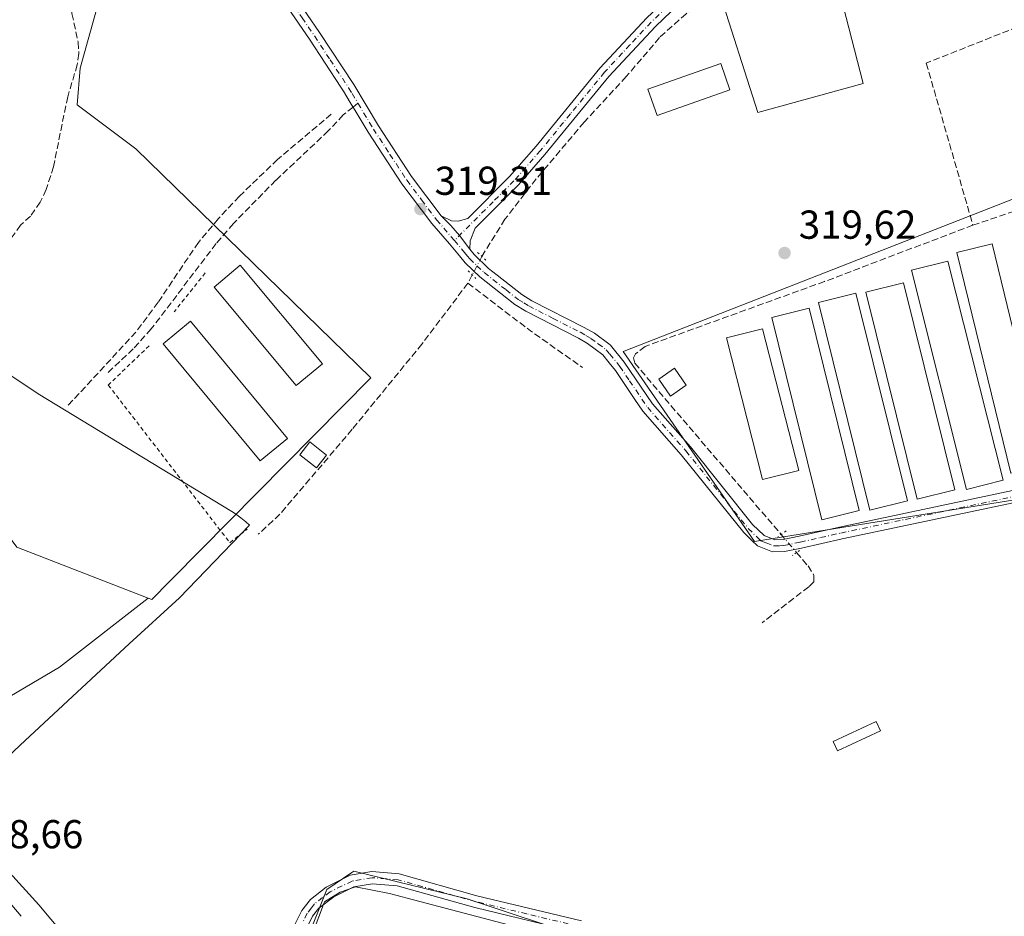
# Model space of a CAD drawing. Units: metres. Extents: x 618349 to 621820, y 4690108 to 4692480.
# Drawn here: x 618974 to 619218, y 4691272 to 4691495 of the extents above; entities that cross this region are included whole.
import ezdxf

# ---------------------------------------------------------------- set-up
doc = ezdxf.new("R2010")
doc.units = ezdxf.units.M
doc.header["$MEASUREMENT"] = 0
for name, pattern in [('DGN Style 2', [1.6480167562047852, 0.988810053722871, -0.6592067024819142]), ('DGN Style 3', [2.307223458686699, 1.648016756204785, -0.6592067024819142]), ('DGN Style 4', [2.6384748266838614, 1.318413404963828, -0.6592067024819142, 0.001648016756204785, -0.6592067024819142]), ('DGN Style 5', [1.1536117293433497, 0.4944050268614355, -0.6592067024819142])]:
    doc.linetypes.add(name, pattern=pattern)
for name, color, linetype, lineweight in [('Alambrada', 7, 'DGN Style 2', 0), ('Arbolado forestal CxS', 92, 'Continuous', 0), ('Camino Cxs', 7, 'Continuous', 0), ('Corriente artificial lineal', 4, 'DGN Style 3', 13), ('Corriente artificial lineal oculto', 135, 'DGN Style 4', 13), ('Cultivos herbáceos CxS', 92, 'Continuous', 0), ('Cultivos leñosos CxS', 92, 'Continuous', 0), ('Edificación Cxs', 1, 'Continuous', 13), ('Edificación ligera Cxs', 1, 'Continuous', 0), ('Espacio natural protegido', 121, 'Continuous', 13), ('Espacio natural protegido CxS', 121, 'Continuous', 0), ('Huerta CxS', 92, 'Continuous', 0), ('Municipio', 91, 'Continuous', 13), ('Municipio CxS', 4, 'Continuous', 0), ('Pastizal CxS', 92, 'Continuous', 0), ('Pista no pavimentada Cxs', 111, 'Continuous', 0), ('Pista no pavimentada eje', 91, 'DGN Style 4', 0), ('Puente lineal', 2, 'DGN Style 5', 0), ('Punto de cota en terreno', 7, 'Continuous', 0), ('Rótulo de punto de cota en terreno', 7, 'Continuous', 0), ('Senda', 7, 'DGN Style 3', 0), ('Senda no paivmentada conexión', 7, 'DGN Style 3', 0)]:
    doc.layers.add(name, color=color, linetype=linetype, lineweight=lineweight)
doc.styles.add('Style-Arial', font='txt')

# ---------------------------------------------------------------- blocks, each defined once
blk = doc.blocks.new('*U8')
at = {"layer": 'Arbolado forestal CxS', "color": 92, "linetype": 'Continuous', "lineweight": 0}
blk.add_polyline3d([(619042.9319000002, 4691261.640699999, 318.8172999999952), (619049.8608999997, 4691279.1095, 319.0623999999953), (619056.0865000002, 4691283.308300001, 318.9985000000015), (619056.5818999996, 4691283.6425, 319.0007999999943), (619084.6404999997, 4691276.814099999, 318.9326000000001), (619143.7906999999, 4691257.0877, 318.8298000000068)], dxfattribs=at)
blk = doc.blocks.new('*U19')
at = {"layer": 'Espacio natural protegido CxS', "color": 121, "linetype": 'Continuous', "lineweight": 0, "flags": 128}
for points in [[(619046.2140999994, 4691267.959899998), (619049.2771000002, 4691276.0699), (619053.1481000005, 4691278.477899999), (619056.927099999, 4691279.737800002), (619065.3749999994, 4691278.085499999), (619072.9412000001, 4691276.1508), (619107.4457000003, 4691267.019400002)], [(618959.7586000006, 4691414.313100002), (618978.2653999995, 4691401.958000001), (619026.2949000008, 4691372.7808), (619027.2059000015, 4691372.200800001), (619028.5349000006, 4691371.2478), (619029.7998000006, 4691370.2098), (619030.6608000001, 4691369.412900002), (619030.6573000009, 4691369.408399999), (619013.3156000013, 4691351.414200001), (619000.8107999992, 4691339.964000001), (618975.068799999, 4691316.023200001), (618958.220966666, 4691300.286033334)]]:
    blk.add_lwpolyline(points, dxfattribs=at)
blk = doc.blocks.new('5PATER')
at = {"layer": 'Cultivos leñosos CxS', "linetype": 'Continuous', "lineweight": 0}
h = blk.add_hatch(color=51, dxfattribs=at)
edge = h.paths.add_edge_path()
edge.add_ellipse((0, 0), major_axis=(-0.1095731443231308, -0.1110710700762829), ratio=0.9994222409660322, start_angle=0, end_angle=360)

msp = doc.modelspace()

# ---------------------------------------------------------------- linework, layer by layer
at = {"layer": 'Alambrada', "color": 7, "linetype": 'DGN Style 2', "lineweight": 0, "extrusion": (-0.014592976807081, -0.01830789909940246, 0.9997258953625608), "elevation": -94603.9909197474, "flags": 128}
msp.add_lwpolyline([(-2440131.610047254, 4053335.274098489), (-2440131.610047254, 4053322.98139623)], dxfattribs=at)
at = {"layer": 'Alambrada', "color": 7, "linetype": 'DGN Style 2', "lineweight": 0}
msp.add_polyline3d([(619005.8000999996, 4691413.880100001, 319.167300000001), (618995.6700999998, 4691404.140100001, 318.9655999999959), (619025.8000999996, 4691365.0601, 320.9575000000041), (619030.0800999999, 4691368.440099999, 321.3684999999969)], dxfattribs=at)
at = {"layer": 'Arbolado forestal CxS', "color": 92, "linetype": 'Continuous', "lineweight": 0}
msp.add_polyline3d([(619143.7906999999, 4691257.0877, 318.8298000000068), (619084.6404999997, 4691276.814099999, 318.9326000000001), (619056.5818999996, 4691283.6425, 319.0007999999943), (619056.0865000002, 4691283.308300001, 318.9985000000015), (619049.8608999997, 4691279.1095, 319.0623999999953), (619042.9319000002, 4691261.640699999, 318.8172999999952)], dxfattribs=at)
at = {"layer": 'Camino Cxs', "color": 7, "linetype": 'Continuous', "lineweight": 0}
msp.add_polyline3d([(618916.5601000005, 4691261.2501, 319.3812000000034), (618937.7301000003, 4691281.110099999, 319.1705999999977), (618943.9200999998, 4691286.2301, 319.2143999999971), (618948.3501000004, 4691288.550100001, 319.4238000000041), (618952.1700999998, 4691289.0101, 319.2446999999956), (618956.5201000003, 4691288.620100001, 319.0896000000066), (618961.0800999999, 4691286.5801, 319.2065000000002), (618964.6601, 4691283.5001, 319.1661000000022), (618974.0500999996, 4691272.450099999, 319.1285000000062)], dxfattribs=at)
msp.add_polyline3d([(618916.5601000005, 4691261.2501, 319.3812000000034), (618937.7301000003, 4691281.110099999, 319.1705999999977), (618943.9200999998, 4691286.2301, 319.2143999999971), (618948.3501000004, 4691288.550100001, 319.4238000000041), (618952.1700999998, 4691289.0101, 319.2446999999956), (618956.5201000003, 4691288.620100001, 319.0896000000066), (618961.0800999999, 4691286.5801, 319.2065000000002), (618964.6601, 4691283.5001, 319.1661000000022), (618974.0500999996, 4691272.450099999, 319.1285000000062)], dxfattribs=at)
at = {"layer": 'Corriente artificial lineal', "color": 4, "linetype": 'DGN Style 3', "lineweight": 13, "extrusion": (-0.01624215574476564, -0.03113142693777115, 0.9993833231716353), "elevation": -155786.5026818943, "flags": 128}
msp.add_lwpolyline([(-1621187.730505424, 4443003.21336079), (-1621187.730505424, 4443000.883787083)], dxfattribs=at)
at = {"layer": 'Corriente artificial lineal', "color": 4, "linetype": 'DGN Style 3', "lineweight": 13, "extrusion": (0.4780352382927651, 0.6511402637682934, 0.5894901762117303), "elevation": 3350911.494696308, "flags": 128}
msp.add_lwpolyline([(2277312.703449549, -2444997.944929902), (2277293.169982603, -2444997.355162111), (2277277.436102726, -2444997.86272885)], dxfattribs=at)
at = {"layer": 'Corriente artificial lineal', "color": 4, "linetype": 'DGN Style 3', "lineweight": 13}
for points in [[(619368.1601, 4691696.300100001, 320.6751999999979), (619376.9200999998, 4691676.520099999, 320.520199999999), (619380.4301000005, 4691665.840100001, 320.5913), (619374.2701000003, 4691656.190099999, 320.3101000000024), (619375.7401000002, 4691638.450099999, 319.9370000000054), (619385.6501000002, 4691554.790100001, 320.1192000000011), (619373.8901000004, 4691548.710100001, 320.0095000000001), (619350.4001000002, 4691537.9901, 320.1753999999929), (619337.6700999998, 4691533.860099999, 320.1340000000055), (619290.1201, 4691516.600099999, 319.8784000000014), (619267.6801000005, 4691508.970100001, 319.7768999999971), (619251.5900999998, 4691504.340100001, 319.821100000001), (619229.6300999997, 4691496.3301, 319.8925000000018), (619198.4700999996, 4691483.940099999, 319.9024999999965), (619210.0201000003, 4691443.780099999, 320.1392000000051)], [(619221.0900999998, 4691578.2401, 319.6886999999988), (619215.2500999998, 4691573.550100001, 319.6753999999929), (619209.2500999998, 4691567.190099999, 319.7593000000052), (619179.6901000004, 4691531.540100001, 319.6814000000013), (619173.3901000004, 4691524.590100001, 319.585500000001), (619165.1801000005, 4691516.8301, 319.7835999999952), (619146.8901000004, 4691501.210100001, 319.9510000000009), (619138.9001000002, 4691496.190099999, 320.0337), (619132.3101000005, 4691490.270099999, 320.1431000000011), (619124.0701000001, 4691480.590100001, 320.0304999999935), (619113.6401000004, 4691469.300100001, 319.9649999999965), (619101.7701000003, 4691455.2401, 319.9706000000006), (619094.0100999996, 4691445.2501, 320.0158999999985), (619088.2901, 4691436.040100001, 320.0625)], [(619006.9654000001, 4691538.2258, 318.8004999999976), (618998.8501000004, 4691530.700099999, 318.4658999999957), (618996.7500999998, 4691526.5601, 318.4075000000012), (618988.3901000004, 4691504.5801, 318.3555999999954), (618986.6700999998, 4691499.270099999, 318.3990999999951), (618986.6601, 4691496.220100001, 318.4407000000065), (618988.1901000004, 4691489.1601, 318.4266999999964), (618988.3601000002, 4691486.290100001, 318.3953000000038), (618987.9801000003, 4691483.550100001, 318.3788000000059), (618985.6001000004, 4691475.600099999, 318.394100000005), (618982.0800999999, 4691458.270099999, 318.2173999999941), (618980.2801000001, 4691452.590100001, 318.3083000000042), (618978.8101000005, 4691449.5101, 318.3574999999983), (618976.3701, 4691446.020099999, 318.3552000000054), (618973.9301000005, 4691443.7601, 318.3285000000033), (618969.9501, 4691438.360099999, 318.3319000000047), (618966.8300999999, 4691435.6601, 318.3175000000047), (618955.3400999998, 4691428.690099999, 318.6051000000007), (618951.9401000004, 4691425.710100001, 318.6662000000069), (618947.6501000002, 4691419.620100001, 318.7556000000041), (618943.0500999996, 4691413.800100001, 318.8521999999939), (618938.9301000005, 4691409.530099999, 318.733699999997), (618934.2301000003, 4691405.7301, 318.7648000000045)], [(619210.0201000003, 4691443.780099999, 320.1392000000051), (619223.7100999998, 4691448.4001, 320.0660999999964), (619244.5000999998, 4691456.710100001, 320.065499999997), (619261.0301000001, 4691462.670100001, 319.9719999999944), (619272.0100999996, 4691465.630100001, 319.8938999999955), (619286.5301000001, 4691467.3301, 319.9697000000015), (619297.5601000005, 4691469.2601, 319.9698000000063), (619306.7301000003, 4691471.290100001, 319.9536999999983), (619357.4101, 4691486.4001, 320.0233000000007)], [(619050.9501, 4691471.290100001, 318.6950999999972), (619037.6101000002, 4691460.0801, 318.6291000000056), (619028.1401000004, 4691450.9101, 318.6033000000025), (619022.9600999998, 4691445.4101, 318.6120999999985), (619018.0100999996, 4691439.520099999, 318.5801000000066), (619008.0201000003, 4691424.670100001, 318.7312999999995), (619002.5201000003, 4691417.280099999, 318.4593000000023), (618988.4501, 4691402.030099999, 318.3794999999955), (618985.3300999999, 4691398.815099999, 318.4701999999961)], [(619210.0201000003, 4691443.780099999, 320.1392000000051), (619173.2701000003, 4691429.8301, 319.7520999999979), (619128.7801000001, 4691413.7401, 319.6154999999999), (619126.3800999997, 4691411.890100001, 319.616399999999), (619125.9001000002, 4691410.860099999, 319.6606000000029), (619126.1700999998, 4691409.5601, 319.7109999999957), (619162.4790000003, 4691367.101399999, 319.8886000000057)], [(619084.8300999999, 4691429.4001, 319.8583999999973), (619073.4301000005, 4691414.3201, 319.5626000000047), (619056.1300999997, 4691393.170100001, 319.8938999999955), (619038.2100999998, 4691372.100099999, 319.2280000000028), (619032.8598999997, 4691367.140799999, 318.9811999999947)], [(619166.3101000005, 4691362.620100001, 319.8895000000048), (619169.1501000002, 4691359.300100001, 319.7247999999963), (619170.6201, 4691356.970100001, 319.5105999999942), (619170.5800999999, 4691355.4001, 319.4471000000049), (619169.3101000005, 4691354.100099999, 319.4609999999957), (619157.7500999998, 4691345.210100001, 319.3432999999932)]]:
    msp.add_polyline3d(points, dxfattribs=at)
at = {"layer": 'Corriente artificial lineal oculto', "color": 135, "linetype": 'DGN Style 4', "lineweight": 13, "extrusion": (0.8141166025732692, -0.4342899355168915, 0.3854950185453658), "elevation": -1533310.017409709, "flags": 128}
msp.add_lwpolyline([(4430688.029931816, 640941.8878984271), (4430688.018661237, 640941.887575869), (4430682.877583464, 640941.7554624385), (4430682.87091876, 640941.7553540621)], dxfattribs=at)
at = {"layer": 'Corriente artificial lineal oculto', "color": 135, "linetype": 'DGN Style 4', "lineweight": 13, "extrusion": (-0.7520702577763397, -0.6429218783693817, 0.1450578701147098), "elevation": -3481789.831780387, "flags": 128}
msp.add_lwpolyline([(-3163625.684336144, 510783.3734057352), (-3163619.791534652, 510783.3742142871), (-3163619.788627801, 510783.3743153561)], dxfattribs=at)
at = {"layer": 'Cultivos herbáceos CxS', "color": 92, "linetype": 'Continuous', "lineweight": 0}
for points in [[(619146.8271000005, 4691502.5119, 319.9869999999937), (619156.6876999997, 4691471.7269, 319.5671000000002), (619182.8507000003, 4691478.933700001, 319.6518000000069), (619171.4760999996, 4691522.9365, 319.5666000000056)], [(619146.8271000005, 4691502.5119, 319.9869999999937), (619156.6876999997, 4691471.7269, 319.5671000000002), (619182.8507000003, 4691478.933700001, 319.6518000000069), (619171.4760999996, 4691522.9365, 319.5666000000056)], [(618948.3460999997, 4691313.507099999, 319.4805999999954), (618983.5790999997, 4691334.232100001, 319.690499999997), (619005.5285, 4691351.303500001, 318.6235000000015), (619006.4332999998, 4691350.951300001, 318.6487999999954), (619010.9253000002, 4691355.5011, 318.590400000001), (619011.4912999999, 4691356.074300001, 318.5774999999995), (619060.7213000003, 4691405.9353, 319.1261999999988), (619002.4895000001, 4691462.7235, 318.3840999999957), (618987.9577000003, 4691473.624500001, 318.4741999999969), (618988.7159000002, 4691482.728499999, 318.3784000000014), (618997.8170999996, 4691515.351100001, 318.7869000000064)], [(619005.5285, 4691351.303500001, 318.6235000000015), (619006.4332999998, 4691350.951300001, 318.6487999999954), (619010.9253000002, 4691355.5011, 318.590400000001), (619011.4912999999, 4691356.074300001, 318.5774999999995), (619060.7213000003, 4691405.9353, 319.1261999999988), (619002.4895000001, 4691462.7235, 318.3840999999957), (618987.9577000003, 4691473.624500001, 318.4741999999969), (618988.7159000002, 4691482.728499999, 318.3784000000014), (618997.8170999996, 4691515.351100001, 318.7869000000064)], [(618732.3969000002, 4691489.321900001, 318.9453999999969), (618762.2462999999, 4691459.471100001, 317.7688999999955), (618789.9776999997, 4691437.5899, 318.6036000000022), (618812.3611000003, 4691411.992900001, 318.4067000000068), (618836.3447000004, 4691391.195699999, 319.0123000000021), (618863.5251000002, 4691365.5997, 318.6628999999957), (618892.3053000001, 4691341.602700001, 318.5549000000028), (618919.4858999997, 4691327.204299999, 319.3635999999969), (618946.0758999997, 4691315.597300001, 319.5884999999981), (618948.3460999997, 4691313.507099999, 319.4805999999954), (618983.5790999997, 4691334.232100001, 319.690499999997), (619005.5285, 4691351.303500001, 318.6235000000015)], [(619258.1098999997, 4691465.192299999, 319.8401000000013), (619250.8925000001, 4691462.368100001, 319.8150000000023), (619206.3579000002, 4691444.941299999, 320.0739999999932), (619154.6375000002, 4691424.7039, 319.6051000000007), (619123.5840999996, 4691412.553099999, 319.5969999999944), (619123.3369000005, 4691412.456499999, 319.6005000000005), (619155.8504999997, 4691365.352700001, 319.5525000000052), (619173.8728999998, 4691368.236099999, 319.8190999999933), (619250.8985000001, 4691380.568499999, 320.007700000002), (619269.5219000002, 4691383.5503, 320.1567000000068), (619270.9086999996, 4691383.2761, 320.1637999999948), (619307.0126999998, 4691391.187899999, 320.5823999999994)], [(619258.1098999997, 4691465.192299999, 319.8401000000013), (619250.8925000001, 4691462.368100001, 319.8150000000023), (619206.3579000002, 4691444.941299999, 320.0739999999932), (619154.6375000002, 4691424.7039, 319.6051000000007), (619123.5840999996, 4691412.553099999, 319.5969999999944), (619123.3369000005, 4691412.456499999, 319.6005000000005), (619155.8504999997, 4691365.352700001, 319.5525000000052), (619173.8728999998, 4691368.236099999, 319.8190999999933), (619250.8985000001, 4691380.568499999, 320.007700000002), (619269.5219000002, 4691383.5503, 320.1567000000068), (619270.9086999996, 4691383.2761, 320.1637999999948), (619307.0126999998, 4691391.187899999, 320.5823999999994)], [(619250.8925000001, 4691462.368100001, 319.8150000000023), (619206.3579000002, 4691444.941299999, 320.0739999999932), (619154.6375000002, 4691424.7039, 319.6051000000007), (619123.5840999996, 4691412.553099999, 319.5969999999944), (619123.3369000005, 4691412.456499999, 319.6005000000005), (619155.8504999997, 4691365.352700001, 319.5525000000052), (619173.8728999998, 4691368.236099999, 319.8190999999933), (619250.8985000001, 4691380.568499999, 320.007700000002)], [(619143.7906999999, 4691257.0877, 318.8298000000068), (619084.6404999997, 4691276.814099999, 318.9326000000001), (619056.5818999996, 4691283.6425, 319.0007999999943), (619056.0865000002, 4691283.308300001, 318.9985000000015), (619049.8608999997, 4691279.1095, 319.0623999999953), (619042.9319000002, 4691261.640699999, 318.8172999999952)], [(619143.7906999999, 4691257.0877, 318.8298000000068), (619084.6404999997, 4691276.814099999, 318.9326000000001), (619056.5818999996, 4691283.6425, 319.0007999999943), (619056.0865000002, 4691283.308300001, 318.9985000000015), (619049.8608999997, 4691279.1095, 319.0623999999953), (619042.9319000002, 4691261.640699999, 318.8172999999952)]]:
    msp.add_polyline3d(points, dxfattribs=at)
msp.add_polyline3d([(619277.0601000005, 4691462.3201, 320.0363999999972), (619292.7801000001, 4691398.210100001, 319.8657999999996), (619307.0126999998, 4691391.187899999, 320.5823999999994), (619270.9086999996, 4691383.2761, 320.1637999999948), (619269.5219000002, 4691383.5503, 320.1567000000068), (619250.8985000001, 4691380.568499999, 320.007700000002), (619173.8728999998, 4691368.236099999, 319.8190999999933), (619155.8504999997, 4691365.352700001, 319.5525000000052), (619123.3369000005, 4691412.456499999, 319.6005000000005), (619123.5840999996, 4691412.553099999, 319.5969999999944), (619154.6375000002, 4691424.7039, 319.6051000000007), (619206.3579000002, 4691444.941299999, 320.0739999999932), (619250.8925000001, 4691462.368100001, 319.8150000000023), (619258.1098999997, 4691465.192299999, 319.8401000000013)], close=True, dxfattribs=at)
at = {"layer": 'Edificación Cxs', "color": 1, "linetype": 'Continuous', "lineweight": 13}
for points in [[(619138.9200999998, 4691404.090100001, 322.1135999999969), (619135.0701000001, 4691401.4301, 323.0985999999975), (619132.1700999998, 4691405.640100001, 322.7485000000015), (619136.0301000001, 4691408.290100001, 322.527900000001), (619138.9200999998, 4691404.090100001, 322.1135999999969)], [(619049.7500999998, 4691386.800100001, 323.3877999999968), (619047.2701000003, 4691383.620100001, 323.8705999999947), (619043.1201, 4691386.860099999, 321.4305000000023), (619045.6001000004, 4691390.040100001, 321.0494000000036), (619049.7500999998, 4691386.800100001, 323.3877999999968)]]:
    msp.add_polyline3d(points, dxfattribs=at)
for points in [[(619138.9200999998, 4691404.090100001, 323.0985999999975), (619135.0701000001, 4691401.4301, 323.0985999999975), (619132.1700999998, 4691405.640100001, 323.0985999999975), (619136.0301000001, 4691408.290100001, 323.0985999999975)], [(619049.7500999998, 4691386.800100001, 323.8705999999947), (619047.2701000003, 4691383.620100001, 323.8705999999947), (619043.1201, 4691386.860099999, 323.8705999999947), (619045.6001000004, 4691390.040100001, 323.8705999999947)]]:
    msp.add_3dface(points, dxfattribs=at)
at = {"layer": 'Edificación ligera Cxs', "color": 1, "linetype": 'Continuous', "lineweight": 0}
for points in [[(619149.8000999996, 4691477.350099999, 320.6506999999983), (619131.7100999998, 4691470.940099999, 321.0685999999987), (619129.3901000004, 4691477.460100001, 321.5742000000027), (619147.5000999998, 4691483.870100001, 321.2856000000029), (619149.8000999996, 4691477.350099999, 320.6506999999983)], [(619228.1401000004, 4691384.470100001, 321.303899999999), (619219.4101, 4691382.3301, 321.4983999999968), (619206.0201000003, 4691436.9801, 324.9961000000039), (619214.7600999996, 4691439.120100001, 322.5219999999972), (619228.1401000004, 4691384.470100001, 321.303899999999)], [(619217.5000999998, 4691380.550100001, 321.2065000000002), (619208.4200999998, 4691378.2601, 321.0463000000018), (619194.7701000003, 4691432.620100001, 324.9379999999946), (619203.8400999998, 4691434.890100001, 324.2330999999977), (619217.5000999998, 4691380.550100001, 321.2065000000002)], [(619048.7701000003, 4691409.4301, 325.857799999998), (619042.2801000001, 4691404.020099999, 320.648000000001), (619021.9001000002, 4691428.420100001, 320.2118000000046), (619028.3800999997, 4691433.840100001, 320.6638999999996), (619048.7701000003, 4691409.4301, 325.857799999998)], [(619205.5100999996, 4691378.1601, 321.3846999999951), (619196.2301000003, 4691375.850099999, 321.2982000000048), (619183.5100999996, 4691427.200099999, 324.7811999999976), (619192.8000999996, 4691429.4801, 323.5485999999946), (619205.5100999996, 4691378.1601, 321.3846999999951)], [(619193.7801000001, 4691375.4101, 321.3288999999932), (619184.4600999998, 4691373.100099999, 321.1536000000052), (619171.7100999998, 4691424.5801, 320.8393999999971), (619181.0301000001, 4691426.890100001, 324.3945999999996), (619193.7801000001, 4691375.4101, 321.3288999999932)], [(619181.8601000002, 4691373.0101, 321.1928999999946), (619172.5701000001, 4691370.710100001, 321.9729999999981), (619160.1401000004, 4691420.890100001, 320.6049999999959), (619169.4101, 4691423.190099999, 320.8684000000067), (619181.8601000002, 4691373.0101, 321.1928999999946)], [(619040.0601000005, 4691390.870100001, 320.7241999999969), (619033.3300999999, 4691385.3201, 320.5209999999934), (619009.3000999996, 4691414.4001, 319.9279999999999), (619016.0301000001, 4691419.960100001, 319.9082999999956), (619040.0601000005, 4691390.870100001, 320.7241999999969)], [(619166.8501000004, 4691382.9901, 321.3288999999932), (619157.8701, 4691380.710100001, 320.7266999999993), (619148.9200999998, 4691415.8301, 321.1906000000017), (619157.8901000004, 4691418.100099999, 321.0176999999967), (619166.8501000004, 4691382.9901, 321.3288999999932)], [(619187.1101000002, 4691318.420100001, 319.1971000000049), (619176.4600999998, 4691313.4801, 319.2333999999973), (619175.4001000002, 4691315.770099999, 319.277900000001), (619186.0500999996, 4691320.710100001, 319.272299999997), (619187.1101000002, 4691318.420100001, 319.1971000000049)]]:
    msp.add_polyline3d(points, dxfattribs=at)
for points in [[(619149.8000999996, 4691477.350099999, 321.5742000000027), (619131.7100999998, 4691470.940099999, 321.5742000000027), (619129.3901000004, 4691477.460100001, 321.5742000000027), (619147.5000999998, 4691483.870100001, 321.5742000000027)], [(619228.1401000004, 4691384.470100001, 324.9961000000039), (619219.4101, 4691382.3301, 324.9961000000039), (619206.0201000003, 4691436.9801, 324.9961000000039), (619214.7600999996, 4691439.120100001, 324.9961000000039)], [(619217.5000999998, 4691380.550100001, 324.9379999999946), (619208.4200999998, 4691378.2601, 324.9379999999946), (619194.7701000003, 4691432.620100001, 324.9379999999946), (619203.8400999998, 4691434.890100001, 324.9379999999946)], [(619048.7701000003, 4691409.4301, 325.857799999998), (619042.2801000001, 4691404.020099999, 325.857799999998), (619021.9001000002, 4691428.420100001, 325.857799999998), (619028.3800999997, 4691433.840100001, 325.857799999998)], [(619205.5100999996, 4691378.1601, 324.7811999999976), (619196.2301000003, 4691375.850099999, 324.7811999999976), (619183.5100999996, 4691427.200099999, 324.7811999999976), (619192.8000999996, 4691429.4801, 324.7811999999976)], [(619193.7801000001, 4691375.4101, 324.3945999999996), (619184.4600999998, 4691373.100099999, 324.3945999999996), (619171.7100999998, 4691424.5801, 324.3945999999996), (619181.0301000001, 4691426.890100001, 324.3945999999996)], [(619181.8601000002, 4691373.0101, 321.9729999999981), (619172.5701000001, 4691370.710100001, 321.9729999999981), (619160.1401000004, 4691420.890100001, 321.9729999999981), (619169.4101, 4691423.190099999, 321.9729999999981)], [(619040.0601000005, 4691390.870100001, 320.7241999999969), (619033.3300999999, 4691385.3201, 320.7241999999969), (619009.3000999996, 4691414.4001, 320.7241999999969), (619016.0301000001, 4691419.960100001, 320.7241999999969)], [(619166.8501000004, 4691382.9901, 321.3288999999932), (619157.8701, 4691380.710100001, 321.3288999999932), (619148.9200999998, 4691415.8301, 321.3288999999932), (619157.8901000004, 4691418.100099999, 321.3288999999932)], [(619187.1101000002, 4691318.420100001, 319.277900000001), (619176.4600999998, 4691313.4801, 319.277900000001), (619175.4001000002, 4691315.770099999, 319.277900000001), (619186.0500999996, 4691320.710100001, 319.277900000001)]]:
    msp.add_3dface(points, dxfattribs=at)
at = {"layer": 'Espacio natural protegido', "color": 121, "linetype": 'Continuous', "lineweight": 13, "flags": 128}
for points in [[(618959.758600001, 4691414.313100004), (618978.2654, 4691401.958000001), (619026.2949000013, 4691372.780799998), (619027.205900002, 4691372.200800002), (619028.5349000011, 4691371.247800001), (619029.7998000013, 4691370.209800002), (619030.6608000007, 4691369.412900004), (619030.6573000015, 4691369.408399999), (619013.3156000018, 4691351.414200002), (619000.8108000021, 4691339.964000002), (618975.0687999995, 4691316.023200002), (618958.2210000004, 4691300.286)], [(619046.2141000022, 4691267.959899999), (619049.2771000008, 4691276.069899999), (619053.1481000008, 4691278.4779), (619056.9271000018, 4691279.737800002), (619065.375, 4691278.0855), (619072.9412000007, 4691276.150799999), (619107.4457000009, 4691267.019400002)]]:
    msp.add_lwpolyline(points, dxfattribs=at)
at = {"layer": 'Huerta CxS', "color": 92, "linetype": 'Continuous', "lineweight": 0}
for points in [[(619005.5285, 4691351.303500001, 318.6235000000015), (618973.0075000003, 4691363.9615, 319.2165999999997), (618940.5834999997, 4691407.5165, 318.7957000000025), (618925.8887, 4691410.2667, 318.4817999999942), (618869.6561000004, 4691470.210899999, 318.9780000000028), (618818.4309, 4691498.676100001, 318.8513999999996), (618767.8038999997, 4691534.7073, 318.4701999999961), (618764.6073000003, 4691529.5933, 318.4079000000056), (618755.6124999998, 4691515.202099999, 317.4814000000042)], [(619171.4760999996, 4691522.9365, 319.5666000000056), (619182.8507000003, 4691478.933700001, 319.6518000000069), (619156.6876999997, 4691471.7269, 319.5671000000002), (619146.8271000005, 4691502.5119, 319.9869999999937)], [(619146.8271000005, 4691502.5119, 319.9869999999937), (619156.6876999997, 4691471.7269, 319.5671000000002), (619182.8507000003, 4691478.933700001, 319.6518000000069), (619171.4760999996, 4691522.9365, 319.5666000000056)], [(618997.8170999996, 4691515.351100001, 318.7869000000064), (618988.7159000002, 4691482.728499999, 318.3784000000014), (618987.9577000003, 4691473.624500001, 318.4741999999969), (619002.4895000001, 4691462.7235, 318.3840999999957), (619060.7213000003, 4691405.9353, 319.1261999999988), (619011.4912999999, 4691356.074300001, 318.5774999999995), (619010.9253000002, 4691355.5011, 318.590400000001), (619006.4332999998, 4691350.951300001, 318.6487999999954), (619005.5285, 4691351.303500001, 318.6235000000015), (618973.0075000003, 4691363.9615, 319.2165999999997)], [(619005.5285, 4691351.303500001, 318.6235000000015), (619006.4332999998, 4691350.951300001, 318.6487999999954), (619010.9253000002, 4691355.5011, 318.590400000001), (619011.4912999999, 4691356.074300001, 318.5774999999995), (619060.7213000003, 4691405.9353, 319.1261999999988), (619002.4895000001, 4691462.7235, 318.3840999999957), (618987.9577000003, 4691473.624500001, 318.4741999999969), (618988.7159000002, 4691482.728499999, 318.3784000000014), (618997.8170999996, 4691515.351100001, 318.7869000000064)]]:
    msp.add_polyline3d(points, dxfattribs=at)
at = {"layer": 'Municipio', "color": 91, "linetype": 'Continuous', "lineweight": 13, "flags": 128}
msp.add_lwpolyline([(619025.2730000011, 4691215.038000003), (619023.0520000005, 4691218.172000002), (619009.4730000006, 4691236.845000003), (618992.5300000015, 4691258.503), (618978.4780000015, 4691275.259000001), (618967.0489999994, 4691287.745), (618959.9680000019, 4691297.806000002), (618958.2210000004, 4691300.286)], dxfattribs=at)
msp.add_lwpolyline([(619025.2730000011, 4691215.038000003), (619023.0520000005, 4691218.172000002), (619009.4730000006, 4691236.845000003), (618992.5300000015, 4691258.503), (618978.4780000015, 4691275.259000001), (618967.0489999994, 4691287.745), (618959.9680000019, 4691297.806000002), (618958.2210000004, 4691300.286)], dxfattribs=at)
at = {"layer": 'Municipio CxS', "color": 4, "linetype": 'Continuous', "lineweight": 0, "flags": 128}
for points in [[(618992.530000001, 4691258.503000001), (618978.4780000009, 4691275.259000001), (618967.048999999, 4691287.744999999)], [(618967.048999999, 4691287.744999999), (618978.4780000009, 4691275.259000001), (618992.530000001, 4691258.503000001)]]:
    msp.add_lwpolyline(points, dxfattribs=at)
at = {"layer": 'Pastizal CxS', "color": 92, "linetype": 'Continuous', "lineweight": 0}
msp.add_polyline3d([(619005.5285, 4691351.303500001, 318.6235000000015), (618983.5790999997, 4691334.232100001, 319.690499999997), (618948.3460999997, 4691313.507099999, 319.4805999999954), (618946.0758999997, 4691315.597300001, 319.5884999999981), (618919.4858999997, 4691327.204299999, 319.3635999999969), (618892.3053000001, 4691341.602700001, 318.5549000000028), (618863.5251000002, 4691365.5997, 318.6628999999957), (618836.3447000004, 4691391.195699999, 319.0123000000021), (618812.3611000003, 4691411.992900001, 318.4067000000068), (618789.9776999997, 4691437.5899, 318.6036000000022), (618762.2462999999, 4691459.471100001, 317.7688999999955), (618732.3969000002, 4691489.321900001, 318.9453999999969), (618755.6124999998, 4691515.202099999, 317.4814000000042), (618764.6073000003, 4691529.5933, 318.4079000000056), (618767.8038999997, 4691534.7073, 318.4701999999961), (618818.4309, 4691498.676100001, 318.8513999999996), (618869.6561000004, 4691470.210899999, 318.9780000000028), (618925.8887, 4691410.2667, 318.4817999999942), (618940.5834999997, 4691407.5165, 318.7957000000025), (618973.0075000003, 4691363.9615, 319.2165999999997)], close=True, dxfattribs=at)
for points in [[(619005.5285, 4691351.303500001, 318.6235000000015), (618973.0075000003, 4691363.9615, 319.2165999999997), (618940.5834999997, 4691407.5165, 318.7957000000025), (618925.8887, 4691410.2667, 318.4817999999942), (618869.6561000004, 4691470.210899999, 318.9780000000028), (618818.4309, 4691498.676100001, 318.8513999999996), (618767.8038999997, 4691534.7073, 318.4701999999961), (618764.6073000003, 4691529.5933, 318.4079000000056), (618755.6124999998, 4691515.202099999, 317.4814000000042)], [(618732.3969000002, 4691489.321900001, 318.9453999999969), (618762.2462999999, 4691459.471100001, 317.7688999999955), (618789.9776999997, 4691437.5899, 318.6036000000022), (618812.3611000003, 4691411.992900001, 318.4067000000068), (618836.3447000004, 4691391.195699999, 319.0123000000021), (618863.5251000002, 4691365.5997, 318.6628999999957), (618892.3053000001, 4691341.602700001, 318.5549000000028), (618919.4858999997, 4691327.204299999, 319.3635999999969), (618946.0758999997, 4691315.597300001, 319.5884999999981), (618948.3460999997, 4691313.507099999, 319.4805999999954), (618983.5790999997, 4691334.232100001, 319.690499999997), (619005.5285, 4691351.303500001, 318.6235000000015)]]:
    msp.add_polyline3d(points, dxfattribs=at)
at = {"layer": 'Pista no pavimentada Cxs', "color": 111, "linetype": 'Continuous', "lineweight": 0}
for points in [[(618967.4801000003, 4691601.8101, 320.2265999999945), (618974.8601000002, 4691588.7501, 320.2612999999984), (618981.2901, 4691578.690099999, 320.4205999999977), (618991.1700999998, 4691558.770099999, 319.3571999999986), (618993.9901000002, 4691554.940099999, 319.0270000000019), (618996.1601, 4691552.690099999, 318.8809999999939), (618997.4700999996, 4691551.340100001, 318.835699999996), (619007.2200999996, 4691543.050100001, 318.8874999999971), (619008.0401, 4691542.350099999, 318.911300000007), (619013.5601000005, 4691537.170100001, 318.8169000000053), (619014.9401000004, 4691535.870100001, 318.8542000000016), (619021.7301000003, 4691528.5101, 318.7210000000051), (619024.6401000004, 4691524.890100001, 318.7743000000046), (619033.5100999996, 4691512.790100001, 318.6909000000014), (619041.8800999997, 4691500.530099999, 318.7551999999997), (619048.0201000003, 4691491.520099999, 320.2145000000019), (619056.5201000003, 4691478.620100001, 319.3282999999938), (619062.6700999998, 4691468.4001, 319.6800999999978), (619070.8701, 4691455.8301, 319.8778000000021), (619078.2200999996, 4691446.050100001, 319.6462000000029)], [(619223.2401000002, 4691585.9001, 320.2633999999962), (619215.5401, 4691579.530099999, 321.2961000000068), (619208.6001000004, 4691572.0101, 321.1738999999943), (619198.5100999996, 4691560.100099999, 320.0720000000001), (619190.0800999999, 4691549.2601, 320.9064000000071), (619177.6401000004, 4691535.090100001, 322.3126000000047), (619170.0100999996, 4691527.050100001, 320.327099999995), (619154.3601000002, 4691512.1601, 320.3448000000063), (619147.0601000005, 4691506.0101, 320.3656000000047), (619135.2500999998, 4691496.7501, 320.4011000000028), (619131.3300999999, 4691493.0601, 320.8037999999942), (619119.7600999996, 4691480.6501, 320.5910000000004), (619103.9200999998, 4691461.280099999, 320.3220000000001), (619097.3501000004, 4691453.7601, 320.1484999999957), (619086.6201, 4691443.0001, 320.2200000000012), (619085.3901000004, 4691439.880100001, 320.1971999999951), (619085.2901, 4691437.790100001, 320.2762999999977)], [(619078.2200999996, 4691446.050100001, 319.6462000000029), (619080.7701000003, 4691444.890100001, 319.6539000000048), (619082.4101, 4691444.7501, 319.5984000000026), (619084.8101000005, 4691445.4301, 319.7909999999974), (619095.1401000004, 4691455.800100001, 319.7541999999958), (619101.7100999998, 4691463.3201, 319.8398000000016), (619117.5601000005, 4691482.690099999, 319.8537999999971), (619129.1700999998, 4691495.1501, 319.9848000000056), (619133.2701000003, 4691499.0101, 319.8510999999999), (619145.0701000001, 4691508.2601, 319.8362999999954), (619152.4401000004, 4691514.470100001, 320.1310999999987), (619167.9401000004, 4691529.2301, 319.9064999999973), (619175.3901000004, 4691537.0701, 322.0770000000048), (619176.8601000002, 4691538.7501, 324.6359999999986)], [(619220.4101, 4691375.030099999, 320.1448999999994), (619177.5800999999, 4691366.0001, 326.7069000000047), (619167.5301000001, 4691363.7301, 320.8491999999969), (619163.3501000004, 4691362.850099999, 320.2489999999962), (619160.3701, 4691362.780099999, 319.9177999999956), (619156.6300999997, 4691364.270099999, 319.7378000000026), (619155.2401000002, 4691365.610099999, 319.709799999997), (619153.2001, 4691367.5601, 319.5917999999947), (619137.7100999998, 4691386.860099999, 319.5163999999932), (619128.2100999998, 4691397.630100001, 319.9208000000072), (619126.2301000003, 4691400.550100001, 319.9219000000012), (619121.3800999997, 4691407.720100001, 322.857600000003), (619119.8501000004, 4691409.630100001, 323.2128999999986), (619118.2500999998, 4691411.640100001, 322.9051000000036), (619114.5100999996, 4691414.460100001, 321.8938000000053), (619112.2301000003, 4691415.780099999, 321.7314999999944), (619099.1601, 4691422.450099999, 320.1347999999998), (619096.4501, 4691424.120100001, 320.2547999999952), (619087.7801000001, 4691430.960100001, 320.3190000000032), (619084.1700999998, 4691434.420100001, 320.2834000000003), (619082.7100999998, 4691436.210100001, 320.1380999999965), (619080.2901, 4691439.1601, 320.2234000000026), (619075.8901000004, 4691444.1501, 320.1321000000025), (619068.4801000003, 4691454.020099999, 320.6247000000003), (619060.1300999997, 4691466.800100001, 320.1252999999998), (619057.1501000002, 4691471.7501, 319.355899999995), (619055.6601, 4691474.220100001, 319.1110999999946), (619053.9801000003, 4691477.020099999, 318.9419999999955), (619053.3501000004, 4691477.9801, 318.940499999997), (619045.5401, 4691489.850099999, 319.5216999999975), (619031.1601, 4691510.9101, 319.3271999999997)], [(619220.4101, 4691375.030099999, 320.1448999999994), (619177.5800999999, 4691366.0001, 326.7069000000047), (619167.5301000001, 4691363.7301, 320.8491999999969), (619163.3501000004, 4691362.850099999, 320.2489999999962), (619160.3701, 4691362.780099999, 319.9177999999956), (619156.6300999997, 4691364.270099999, 319.7378000000026), (619155.2401000002, 4691365.610099999, 319.709799999997), (619153.2001, 4691367.5601, 319.5917999999947), (619137.7100999998, 4691386.860099999, 319.5163999999932), (619128.2100999998, 4691397.630100001, 319.9208000000072), (619126.2301000003, 4691400.550100001, 319.9219000000012), (619121.3800999997, 4691407.720100001, 322.857600000003), (619119.8501000004, 4691409.630100001, 323.2128999999986), (619118.2500999998, 4691411.640100001, 322.9051000000036), (619114.5100999996, 4691414.460100001, 321.8938000000053), (619112.2301000003, 4691415.780099999, 321.7314999999944), (619099.1601, 4691422.450099999, 320.1347999999998), (619096.4501, 4691424.120100001, 320.2547999999952), (619087.7801000001, 4691430.960100001, 320.3190000000032), (619084.1700999998, 4691434.420100001, 320.2834000000003), (619082.7100999998, 4691436.210100001, 320.1380999999965), (619080.2901, 4691439.1601, 320.2234000000026), (619075.8901000004, 4691444.1501, 320.1321000000025), (619068.4801000003, 4691454.020099999, 320.6247000000003), (619060.1300999997, 4691466.800100001, 320.1252999999998), (619057.1501000002, 4691471.7501, 319.355899999995), (619055.6601, 4691474.220100001, 319.1110999999946), (619053.9801000003, 4691477.020099999, 318.9419999999955), (619053.3501000004, 4691477.9801, 318.940499999997), (619045.5401, 4691489.850099999, 319.5216999999975), (619031.1601, 4691510.9101, 319.3271999999997)], [(619041.8800999997, 4691500.530099999, 318.7551999999997), (619048.0201000003, 4691491.520099999, 320.2145000000019), (619056.5201000003, 4691478.620100001, 319.3282999999938), (619062.6700999998, 4691468.4001, 319.6800999999978), (619070.8701, 4691455.8301, 319.8778000000021), (619078.2200999996, 4691446.050100001, 319.6462000000029), (619080.5806999998, 4691443.7357, 319.7173999999941), (619082.7565000001, 4691441.2467, 319.7688000000053), (619085.2901, 4691437.790100001, 320.2762999999977), (619086.3501000004, 4691436.5001, 320.3571999999986), (619089.9600999998, 4691433.050100001, 320.3573999999935), (619092.1001000004, 4691431.360099999, 320.1027000000031), (619098.1601, 4691426.600099999, 319.7606999999989), (619100.6401000004, 4691425.0601, 319.8215999999957), (619113.6601, 4691418.4101, 320.5065000000032), (619116.1700999998, 4691416.970100001, 320.2636999999959), (619119.7335000001, 4691414.334100001, 320.8904999999941), (619120.1901000004, 4691414.0001, 320.8977000000014), (619123.5601000005, 4691409.840100001, 321.0746999999974), (619130.5701000001, 4691399.4901, 321.4918000000035), (619140.0100999996, 4691388.790100001, 320.6971000000049), (619155.4200999998, 4691369.590100001, 320.1000000000058), (619158.2901, 4691366.840100001, 320.0660999999964), (619160.9101, 4691365.790100001, 320.2051999999967), (619163.0000999998, 4691365.850099999, 320.350900000005), (619166.9101, 4691366.670100001, 320.2685000000056), (619176.9600999998, 4691368.9301, 324.4826999999932), (619219.8501000004, 4691377.9801, 320.6851000000024)], [(619135.2500999998, 4691496.7501, 320.4011000000028), (619131.3300999999, 4691493.0601, 320.8037999999942), (619119.7600999996, 4691480.6501, 320.5910000000004), (619103.9200999998, 4691461.280099999, 320.3220000000001), (619097.3501000004, 4691453.7601, 320.1484999999957), (619086.6201, 4691443.0001, 320.2200000000012), (619085.3901000004, 4691439.880100001, 320.1971999999951), (619085.2901, 4691437.790100001, 320.2762999999977), (619082.7565000001, 4691441.2467, 319.7688000000053), (619080.5806999998, 4691443.7357, 319.7173999999941), (619078.2200999996, 4691446.050100001, 319.6462000000029), (619080.7701000003, 4691444.890100001, 319.6539000000048), (619082.4101, 4691444.7501, 319.5984000000026), (619084.8101000005, 4691445.4301, 319.7909999999974), (619095.1401000004, 4691455.800100001, 319.7541999999958), (619101.7100999998, 4691463.3201, 319.8398000000016), (619117.5601000005, 4691482.690099999, 319.8537999999971), (619129.1700999998, 4691495.1501, 319.9848000000056)], [(619078.2200999996, 4691446.050100001, 319.6462000000029), (619080.5806999998, 4691443.7357, 319.7173999999941), (619082.7565000001, 4691441.2467, 319.7688000000053), (619085.2901, 4691437.790100001, 320.2762999999977)], [(619078.2200999996, 4691446.050100001, 319.6462000000029), (619080.5806999998, 4691443.7357, 319.7173999999941), (619082.7565000001, 4691441.2467, 319.7688000000053), (619085.2901, 4691437.790100001, 320.2762999999977)], [(619085.2901, 4691437.790100001, 320.2762999999977), (619086.3501000004, 4691436.5001, 320.3571999999986), (619089.9600999998, 4691433.050100001, 320.3573999999935), (619092.1001000004, 4691431.360099999, 320.1027000000031), (619098.1601, 4691426.600099999, 319.7606999999989), (619100.6401000004, 4691425.0601, 319.8215999999957), (619113.6601, 4691418.4101, 320.5065000000032), (619116.1700999998, 4691416.970100001, 320.2636999999959), (619119.7335000001, 4691414.334100001, 320.8904999999941), (619120.1901000004, 4691414.0001, 320.8977000000014), (619123.5601000005, 4691409.840100001, 321.0746999999974), (619130.5701000001, 4691399.4901, 321.4918000000035), (619140.0100999996, 4691388.790100001, 320.6971000000049), (619155.4200999998, 4691369.590100001, 320.1000000000058), (619158.2901, 4691366.840100001, 320.0660999999964), (619160.9101, 4691365.790100001, 320.2051999999967), (619163.0000999998, 4691365.850099999, 320.350900000005), (619166.9101, 4691366.670100001, 320.2685000000056), (619176.9600999998, 4691368.9301, 324.4826999999932), (619219.8501000004, 4691377.9801, 320.6851000000024)], [(619041.4301000005, 4691269.440099999, 324.0742000000027), (619043.6700999998, 4691273.9101, 322.1830000000046), (619045.7600999996, 4691276.630100001, 321.2580000000016), (619049.7100999998, 4691279.690099999, 322.4942000000011), (619055.6601, 4691282.640100001, 323.622000000003), (619061.0100999996, 4691283.530099999, 322.7679000000062), (619067.8201000001, 4691282.9801, 320.2274000000034), (619087.0701000001, 4691277.5601, 322.6450999999943), (619112.9901000002, 4691271.340100001, 336.2265000000043)], [(619041.4301000005, 4691269.440099999, 324.0742000000027), (619043.6700999998, 4691273.9101, 322.1830000000046), (619045.7600999996, 4691276.630100001, 321.2580000000016), (619049.7100999998, 4691279.690099999, 322.4942000000011), (619055.6601, 4691282.640100001, 323.622000000003), (619061.0100999996, 4691283.530099999, 322.7679000000062), (619067.8201000001, 4691282.9801, 320.2274000000034), (619087.0701000001, 4691277.5601, 322.6450999999943), (619112.9901000002, 4691271.340100001, 336.2265000000043)], [(619111.7401000002, 4691268.5601, 338.1875), (619086.5401, 4691274.600099999, 328.4300999999978), (619067.2901, 4691280.020099999, 323.6285000000062), (619061.1401000004, 4691280.5101, 326.9351000000024), (619056.5800999999, 4691279.7501, 328.1217999999935), (619051.5900999998, 4691277.3101, 326.3209000000061), (619047.8901000004, 4691274.4801, 325.9348000000027), (619046.3300999999, 4691272.4801, 326.9885000000068), (619044.1901000004, 4691268.2501, 329.0736999999936)], [(619111.7401000002, 4691268.5601, 338.1875), (619086.5401, 4691274.600099999, 328.4300999999978), (619067.2901, 4691280.020099999, 323.6285000000062), (619061.1401000004, 4691280.5101, 326.9351000000024), (619056.5800999999, 4691279.7501, 328.1217999999935), (619051.5900999998, 4691277.3101, 326.3209000000061), (619047.8901000004, 4691274.4801, 325.9348000000027), (619046.3300999999, 4691272.4801, 326.9885000000068), (619044.1901000004, 4691268.2501, 329.0736999999936)]]:
    msp.add_polyline3d(points, dxfattribs=at)
at = {"layer": 'Pista no pavimentada eje', "color": 91, "linetype": 'DGN Style 4', "lineweight": 0}
for points in [[(619216.9145000001, 4691582.6173, 320.5378999999957), (619214.5000999998, 4691580.620100001, 320.6557999999932), (619213.7001, 4691579.755100001, 320.6891999999934), (619207.4650999998, 4691573.0001, 320.6260000000038), (619202.4200999998, 4691567.045100001, 319.858699999997), (619197.3450999996, 4691561.040100001, 319.8809000000037), (619188.9250999996, 4691550.215100001, 320.6013999999996), (619179.4401000004, 4691539.4101, 325.1248000000051), (619177.2500999998, 4691536.920100001, 323.3525999999983), (619176.5151000004, 4691536.0801, 322.3776000000071), (619172.7901, 4691532.1601, 319.8484999999928), (619168.9751000004, 4691528.140100001, 320.1033000000025), (619161.2251000004, 4691520.7601, 320.043399999995), (619153.4001000002, 4691513.315099999, 320.1861999999965), (619146.0651000004, 4691507.1351, 320.0353000000032), (619134.2600999996, 4691497.880100001, 320.0908999999957), (619130.2500999998, 4691494.1051, 320.3613999999943), (619124.9951, 4691488.465100001, 320.2363999999943), (619118.6601, 4691481.670100001, 320.1631000000052), (619110.2200999996, 4691471.3551, 320.146900000007), (619102.8151000004, 4691462.300100001, 320.0449999999983), (619096.2451, 4691454.780099999, 319.9459000000061), (619091.0800999999, 4691449.595100001, 320.0479999999953), (619081.4676999999, 4691439.953500001, 319.9658999999957)], [(618989.0941000005, 4691559.9615, 319.4502999999968), (618993.2001, 4691553.600099999, 318.9977000000072), (618994.2851, 4691552.475099999, 318.9225000000006), (618995.6601, 4691551.0351, 318.8496000000014), (618996.3151000004, 4691550.360099999, 318.8317999999999), (619001.1901000004, 4691546.215100001, 318.795299999998), (619006.8350999998, 4691541.4101, 318.9594999999972), (619009.8000999996, 4691538.645099999, 319.0074000000022), (619013.3300999999, 4691535.325099999, 319.1232000000018), (619013.8651000002, 4691534.825099999, 319.1272000000026), (619015.6001000004, 4691533.020099999, 319.0766000000003), (619018.9951, 4691529.340100001, 319.0944000000018), (619022.0151000004, 4691525.7601, 318.9817999999942), (619023.4700999996, 4691523.950099999, 318.9796999999962), (619027.9051000001, 4691517.9001, 318.9122000000062), (619032.3350999998, 4691511.850099999, 318.8660999999993), (619043.7100999998, 4691495.190099999, 319.3816999999981), (619046.7801000001, 4691490.6851, 319.7921999999962), (619050.6851000005, 4691484.7501, 319.829700000002), (619055.2500999998, 4691477.8201, 319.0948000000063), (619056.0900999998, 4691476.420100001, 319.1300000000047), (619057.5595000006, 4691473.9813, 319.2130000000034)], [(619057.5595000006, 4691473.9813, 319.2130000000034), (619061.4001000002, 4691467.600099999, 319.8910999999935), (619065.5000999998, 4691461.315099999, 320.0776000000042), (619069.6750999996, 4691454.925100001, 320.2299999999959), (619073.3501000004, 4691450.0351, 320.0954999999958), (619077.0551000005, 4691445.100099999, 319.8353999999963), (619081.4676999999, 4691439.953500001, 319.9658999999957)], [(619081.4676999999, 4691439.953500001, 319.9658999999957), (619084.0000999998, 4691437.0001, 320.1800999999978), (619084.7301000003, 4691436.1051, 320.2553000000044), (619085.2600999996, 4691435.460100001, 320.2826999999961), (619087.0651000004, 4691433.7301, 320.2344000000012), (619088.8701, 4691432.005100001, 320.1692000000039), (619094.2751000002, 4691427.7401, 319.8990999999951), (619097.3051000005, 4691425.360099999, 319.9510000000009), (619098.6601, 4691424.5251, 319.965400000001), (619099.9001000002, 4691423.755100001, 319.9590000000026), (619105.9301000005, 4691420.675100001, 320.1502999999939), (619112.7050999999, 4691417.217499999, 321.1183000000019), (619114.0850999998, 4691416.4351, 321.075800000006), (619115.3400999998, 4691415.715100001, 321.1254000000045), (619117.1451000003, 4691414.380100001, 321.5142999999953), (619119.1174999997, 4691412.895099999, 321.7339000000065), (619120.0201000003, 4691411.815099999, 321.9149999999936), (619121.7050999999, 4691409.735099999, 321.8366999999998), (619122.4700999996, 4691408.780099999, 321.5561000000016), (619124.8951000003, 4691405.1951, 320.8727000000072), (619129.3901000004, 4691398.5601, 320.7155000000057), (619138.8601000002, 4691387.825099999, 319.9673999999941), (619154.3101000005, 4691368.575099999, 319.8315000000002), (619156.7651000004, 4691366.225099999, 319.8824000000022), (619157.4600999998, 4691365.5551, 319.8948999999994), (619158.7701000003, 4691365.030099999, 319.9640999999974), (619160.6401000004, 4691364.2851, 320.0611999999965), (619162.1300999997, 4691364.3201, 320.1883999999991), (619163.1750999996, 4691364.350099999, 320.2856000000029), (619167.2200999996, 4691365.200099999, 320.5181000000011), (619172.2451, 4691366.335100001, 324.5280000000057), (619177.2701000003, 4691367.465100001, 325.5301999999938), (619198.6851000005, 4691371.9801, 320.3341999999975), (619220.1300999997, 4691376.505100001, 320.4064999999973)], [(619112.3651000002, 4691269.950099999, 336.9943000000058), (619099.4051000001, 4691273.0601, 330.0856000000058), (619086.8051000005, 4691276.0801, 325.5648999999976), (619067.5551000005, 4691281.5001, 321.4340999999986), (619064.4801000003, 4691281.745100001, 323.0380000000005), (619061.0751, 4691282.020099999, 324.1579000000056), (619056.1201, 4691281.1951, 325.690499999997), (619053.6250999998, 4691279.975099999, 325.7504999999946), (619050.6501000002, 4691278.5001, 324.1514000000025), (619048.8000999996, 4691277.085100001, 322.9334999999992), (619046.8251, 4691275.5551, 323.2390000000014), (619046.0450999998, 4691274.5551, 323.9716000000044), (619045.0000999998, 4691273.1951, 324.3411999999953), (619043.9301000005, 4691271.0801, 325.2148000000016)]]:
    msp.add_polyline3d(points, dxfattribs=at)
at = {"layer": 'Puente lineal', "color": 2, "linetype": 'DGN Style 5', "lineweight": 0, "extrusion": (-0.699345200976036, -0.7026451251962335, 0.1311720927246242), "elevation": -3729329.00842697, "flags": 128}
msp.add_lwpolyline([(-2870739.650220467, 493770.7120848186), (-2870738.200539079, 493771.0634204949), (-2870736.729694473, 493771.2526555591)], dxfattribs=at)
at = {"layer": 'Puente lineal', "color": 2, "linetype": 'DGN Style 5', "lineweight": 0, "extrusion": (-0.02901217199911258, 0.02840775173901369, 0.9991753066989939), "elevation": 115632.0933841667, "flags": 128}
msp.add_lwpolyline([(-3785204.546131308, -2837544.786061715), (-3785204.546131308, -2837542.096689179)], dxfattribs=at)
at = {"layer": 'Puente lineal', "color": 2, "linetype": 'DGN Style 5', "lineweight": 0, "extrusion": (-0.01176442758268929, -0.008529210001937508, 0.9998944198366119), "elevation": -46977.43551709285, "flags": 128}
msp.add_lwpolyline([(619124.607905043, 4691137.93688906), (619122.6076211013, 4691136.486836313)], dxfattribs=at)
at = {"layer": 'Puente lineal', "color": 2, "linetype": 'DGN Style 5', "lineweight": 0}
msp.add_polyline3d([(619167.0701000001, 4691363.140100001, 320.8579000000027), (619166.3492000002, 4691362.6502, 320.8050999999978), (619166.3101000005, 4691362.620100001, 320.8015000000014), (619165.2600999996, 4691361.9101, 320.7859000000026)], dxfattribs=at)
at = {"layer": 'Senda', "color": 7, "linetype": 'DGN Style 3', "lineweight": 0}
msp.add_polyline3d([(619056.3690999999, 4691473.0448, 319.1497999999993), (619053.9101, 4691471.110099999, 319.2366000000038), (619050.2100999998, 4691467.140100001, 319.5815000000002), (619037.2001, 4691454.9001, 319.7722000000067), (619026.6700999998, 4691444.1601, 319.8626999999979), (619022.4101, 4691439.200099999, 319.4704999999958), (619006.3101000005, 4691418.050100001, 319.091499999995), (619001.8501000004, 4691413.130100001, 318.7992999999988), (618995.6700999998, 4691407.280099999, 318.8625000000029)], dxfattribs=at)
at = {"layer": 'Senda no paivmentada conexión', "color": 7, "linetype": 'DGN Style 3', "lineweight": 0, "extrusion": (-0.03276595690119564, -0.02577731738975261, 0.999130583045348), "elevation": -140898.6916848671, "flags": 128}
msp.add_lwpolyline([(-3304440.446931138, 3384373.113658267), (-3304440.446931138, 3384371.59771676)], dxfattribs=at)

# ---------------------------------------------------------------- block references
at = {"layer": 'Arbolado forestal CxS', "color": 92, "linetype": 'Continuous', "lineweight": 0}
msp.add_blockref('*U8', (0, 0), dxfattribs=at)
at = {"layer": 'Espacio natural protegido CxS', "color": 121, "linetype": 'Continuous', "lineweight": 0}
msp.add_blockref('*U19', (0, 0), dxfattribs=at)
at = {"layer": 'Punto de cota en terreno', "color": 7, "linetype": 'Continuous', "lineweight": 0, "xscale": 10, "yscale": 10, "zscale": 10}
for p in [(619073.04, 4691447.76, 319.3099999999977), (619163.3300000001, 4691436.880000001, 319.6199999999953)]:
    msp.add_blockref('5PATER', p, dxfattribs=at)

# ---------------------------------------------------------------- texts
at = {"layer": 'Rótulo de punto de cota en terreno', "color": 7, "linetype": 'Continuous', "lineweight": 0, "style": 'Style-Arial'}
for s, p in [('319,31', (619076.5678000003, 4691451.287799999)), ('319,62', (619166.8578000005, 4691440.4078)), ('318,66', (618960.3077999996, 4691289.307800001))]:
    msp.add_text(s, height=7.000000000000002, dxfattribs=at).set_placement(p)

doc.saveas('drawing.dxf')
